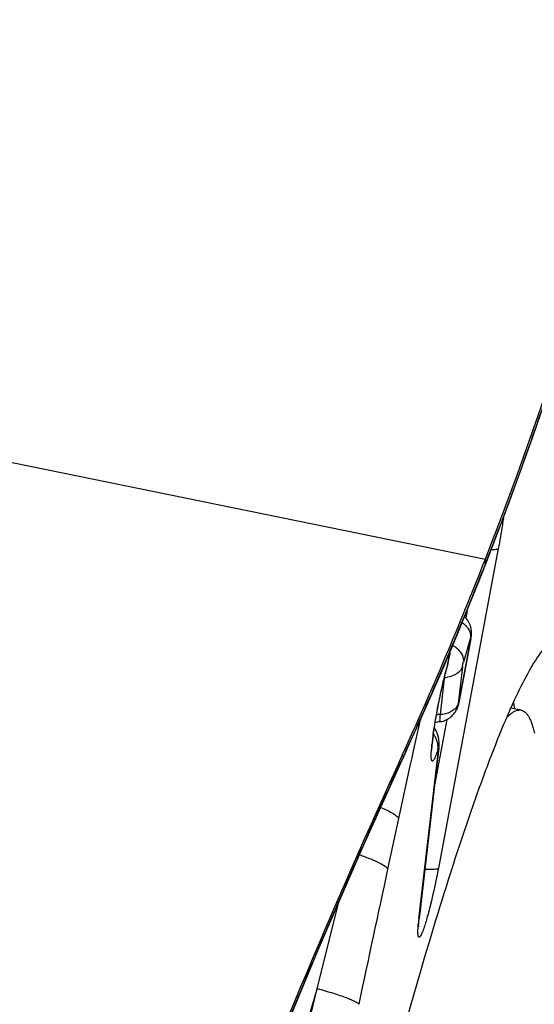
# Model space of a CAD drawing. Units: millimetres. Extents: x 0 to 594, y 0 to 420.
# Drawn here: x 310 to 312, y 241 to 244 of the extents above; entities that cross this region are included whole.
import ezdxf

# ---------------------------------------------------------------- set-up
doc = ezdxf.new("R2010")
doc.units = ezdxf.units.MM
doc.header["$LTSCALE"] = 32.67
for name, color, linetype in [('607087453-000_CL', 7, 'CONTINUOUS'), ('607087802-000_CL', 7, 'CONTINUOUS'), ('RS0834_M4X10_8_CL', 7, 'CONTINUOUS')]:
    doc.layers.add(name, color=color, linetype=linetype)

msp = doc.modelspace()

# ---------------------------------------------------------------- linework, layer by layer
at = {"layer": '607087453-000_CL', "color": 9, "linetype": 'CONTINUOUS'}
for p, q in [((305.8371, 243.1724), (311.5162, 242.017)), ((311.5521, 242.0459), (311.3857, 241.1593)), ((311.5165, 242.004), (311.5162, 242.017)), ((311.5165, 242.004), (311.5092, 241.9855)), ((311.4657, 241.8746), (311.4617, 241.8535)), ((311.4751, 241.7988), (311.455, 241.7311)), ((311.4433, 241.6228), (311.4754, 241.794)), ((311.4754, 241.794), (311.4758, 241.7948)), ((311.4144, 241.7389), (311.4157, 241.7467)), ((311.4157, 241.7467), (311.417, 241.7577)), ((311.4171, 241.7533), (311.4157, 241.7467)), ((311.4119, 241.7273), (311.4109, 241.722)), ((311.412, 241.7276), (311.4144, 241.7389)), ((311.4525, 241.7191), (311.4406, 241.6157)), ((311.4019, 241.6865), (311.3902, 241.5855)), ((311.4433, 241.6228), (311.4437, 241.6236)), ((311.3338, 241.5673), (311.3147, 241.4798)), ((311.4088, 241.5714), (311.3755, 241.3942)), ((311.2891, 241.4705), (311.2854, 241.4733)), ((311.2891, 241.4705), (311.2858, 241.4631)), ((311.2899, 241.4706), (311.2891, 241.4705)), ((311.3147, 241.4798), (311.3116, 241.4658)), ((311.3315, 241.019), (311.3855, 241.486)), ((311.3855, 241.486), (311.3869, 241.4926)), ((311.3067, 241.4433), (311.2749, 241.297)), ((311.2864, 241.4631), (311.2858, 241.4631)), ((311.2865, 241.4632), (311.2864, 241.4631)), ((311.3099, 241.4579), (311.3067, 241.4433)), ((311.3116, 241.4658), (311.3099, 241.4579)), ((311.2749, 241.297), (311.2446, 241.1569)), ((311.0486, 240.8254), (311.1092, 241.0645)), ((311.3315, 241.019), (311.3328, 241.0257))]:
    msp.add_line(p, q, dxfattribs=at)
at = {"layer": '607087453-000_CL', "color": 7, "linetype": 'CONTINUOUS'}
for p, q in [((311.476, 241.7956), (311.4437, 241.6236)), ((311.4152, 241.7411), (311.4156, 241.7431)), ((311.4156, 241.7431), (311.4159, 241.7452)), ((311.4159, 241.7452), (311.4163, 241.7473)), ((311.4178, 241.7597), (311.4171, 241.7533)), ((311.4039, 241.695), (311.4109, 241.722)), ((311.4123, 241.7273), (311.4127, 241.7289)), ((311.4127, 241.7289), (311.413, 241.7305)), ((311.413, 241.7305), (311.4134, 241.7321)), ((311.4134, 241.7321), (311.4138, 241.7338)), ((311.4138, 241.7338), (311.4141, 241.7356)), ((311.4141, 241.7356), (311.4145, 241.7374)), ((311.4145, 241.7374), (311.4149, 241.7392)), ((311.4149, 241.7392), (311.4152, 241.7411)), ((311.4433, 241.6213), (311.4437, 241.6237)), ((311.3844, 241.5272), (311.3837, 241.5294)), ((311.2864, 241.463), (311.3086, 241.5114)), ((311.3874, 241.5098), (311.3871, 241.5137)), ((311.3876, 241.5069), (311.3874, 241.5098)), ((311.3876, 241.5041), (311.3876, 241.5069)), ((311.387, 241.4929), (311.3328, 241.0257))]:
    msp.add_line(p, q, dxfattribs=at)
for points in [[(311.5175, 242.0039), (311.5807, 242.1693), (311.6472, 242.3536), (311.7079, 242.5316), (311.7637, 242.7042), (311.8153, 242.8727), (311.8635, 243.039), (311.9088, 243.2051), (311.9493, 243.3656), (311.9778, 243.4877)], [(311.3086, 241.5114), (311.3374, 241.5752), (311.3656, 241.6386), (311.393, 241.7017), (311.4199, 241.7644), (311.446, 241.8269), (311.4715, 241.8889), (311.4964, 241.9505), (311.5175, 242.0039)], [(311.4713, 241.8397), (311.4704, 241.8414), (311.4694, 241.8431), (311.4684, 241.8448), (311.4673, 241.8465), (311.4661, 241.8481), (311.4649, 241.8497), (311.4636, 241.8513), (311.4623, 241.8529), (311.4609, 241.8544), (311.4594, 241.8559), (311.4584, 241.8569)], [(311.4775, 241.8172), (311.4773, 241.8189), (311.4771, 241.8206), (311.4769, 241.8223), (311.4766, 241.8241), (311.4762, 241.8258), (311.4758, 241.8275), (311.4753, 241.8293), (311.4748, 241.831), (311.4742, 241.8328), (311.4736, 241.8345), (311.4729, 241.8363), (311.4721, 241.838), (311.4713, 241.8397)], [(311.476, 241.7956), (311.4762, 241.7972), (311.4765, 241.7988), (311.4767, 241.8002), (311.4769, 241.8013), (311.477, 241.8025), (311.4772, 241.8038), (311.4773, 241.805)], [(311.4773, 241.805), (311.4774, 241.8063), (311.4775, 241.8077), (311.4776, 241.8092), (311.4777, 241.8107), (311.4777, 241.8123), (311.4777, 241.8139), (311.4776, 241.8155), (311.4775, 241.8172)], [(311.4163, 241.7473), (311.4165, 241.7483), (311.4166, 241.7494), (311.4168, 241.7504), (311.4169, 241.7514), (311.417, 241.7524), (311.4172, 241.7534)], [(311.4109, 241.7219), (311.411, 241.7221), (311.4112, 241.7228), (311.4114, 241.7235), (311.4116, 241.7243), (311.4118, 241.725), (311.412, 241.7258), (311.4123, 241.7273)], [(311.4308, 241.59), (311.4328, 241.5929), (311.4345, 241.5957), (311.436, 241.5986), (311.4374, 241.6015), (311.4386, 241.6044), (311.4396, 241.6071), (311.4404, 241.6096), (311.4411, 241.612), (311.4418, 241.6148), (311.4426, 241.618), (311.4433, 241.6213)], [(311.4139, 241.5743), (311.4172, 241.5765), (311.4203, 241.5789), (311.4232, 241.5815), (311.426, 241.5843), (311.4285, 241.5871), (311.4308, 241.59)], [(311.3905, 241.5657), (311.3912, 241.5658), (311.3954, 241.5666), (311.3995, 241.5676), (311.4033, 241.569), (311.407, 241.5705)], [(311.407, 241.5705), (311.4105, 241.5723), (311.4139, 241.5743)], [(311.3837, 241.5294), (311.3834, 241.5304), (311.383, 241.5315), (311.3826, 241.5326), (311.3822, 241.5337), (311.3818, 241.5347), (311.3814, 241.5358), (311.3809, 241.5369), (311.3805, 241.538), (311.38, 241.539), (311.3795, 241.5401), (311.379, 241.5412), (311.3784, 241.5423), (311.3779, 241.5433), (311.3773, 241.5444), (311.3767, 241.5454), (311.3761, 241.5465), (311.3755, 241.5475), (311.3748, 241.5486), (311.3746, 241.549)], [(311.3871, 241.5137), (311.387, 241.5147), (311.3868, 241.5157), (311.3867, 241.5167), (311.3865, 241.5178), (311.3863, 241.5188), (311.3861, 241.5198), (311.3859, 241.5209), (311.3857, 241.5219), (311.3855, 241.523), (311.3852, 241.524), (311.385, 241.5251), (311.3847, 241.5261), (311.3844, 241.5272)], [(311.387, 241.4929), (311.3871, 241.4937), (311.3872, 241.4944), (311.3872, 241.4952), (311.3873, 241.4959), (311.3874, 241.4966), (311.3874, 241.4974), (311.3875, 241.4982), (311.3875, 241.499), (311.3876, 241.4998), (311.3876, 241.5007), (311.3876, 241.5015), (311.3876, 241.5024), (311.3876, 241.5032), (311.3876, 241.5041)], [(310.2843, 238.8482), (310.3778, 239.1392), (310.4827, 239.4508), (310.5909, 239.7575), (310.7021, 240.059), (310.8161, 240.3554), (310.9328, 240.6466), (311.052, 240.9328), (311.1738, 241.2135), (311.2865, 241.4632)]]:
    msp.add_lwpolyline(points, dxfattribs=at)
for centre, radius, start, end in [((301.6279, 245.8884), 10.6191, 338.61905, 347.30041), ((301.7419, 245.8443), 10.4969, 335.39211, 338.61645), ((311.2782, 241.5471), 0.3244, 12.3591, 12.8507), ((311.2154, 241.5338), 0.3886, 10.1654, 12.2899), ((311.403, 241.4774), 0.0891, 103.5863, 107.1845), ((311.4028, 241.4782), 0.0883, 98.0452, 103.593), ((331.4894, 232.2207), 22.2219, 155.39424, 162.64286), ((311.9003, 240.96), 0.5712, 173.3901, 174.0167)]:
    msp.add_arc(centre, radius, start, end, dxfattribs=at)
at = {"layer": '607087453-000_CL', "color": 9, "linetype": 'CONTINUOUS'}
for centre, radius, start, end in [((302.0496, 245.7226), 10.1711, 335.2876, 338.44335), ((311.391, 241.7159), 0.0705, 52.1513, 60.8662), ((311.3935, 241.7191), 0.0665, 45.5787, 52.1447), ((312.8105, 241.3489), 1.4489, 165.0697, 166.7477), ((312.5204, 241.425), 1.149, 164.7278, 165.0061), ((311.3998, 241.7618), 0.0733, 271.7496, 278.0542), ((311.3948, 241.4643), 0.1213, 92.1705, 96.7345), ((312.2856, 241.4009), 0.9233, 172.0187, 172.8918), ((311.3093, 241.4869), 0.0771, 32.9279, 35.4222), ((311.3126, 241.489), 0.0732, 25.8619, 32.9688), ((312.0634, 241.4282), 0.6995, 172.8621, 173.9247), ((431.0586, 215.3235), 122.5673, 167.832578, 168.012041), ((311.8884, 240.9542), 0.5607, 173.3542, 174.5869)]:
    msp.add_arc(centre, radius, start, end, dxfattribs=at)
for points, knots in [([(311.5165, 242.004), (311.6101, 242.2424), (311.7371, 242.6069), (311.8834, 243.1045), (311.9479, 243.359), (311.9774, 243.4887)], [0, 0, 0, 0, 0.493991, 0.743519, 1, 1, 1, 1]), ([(311.5664, 242.1315), (311.5654, 242.1248), (311.5611, 242.0962), (311.5561, 242.0677), (311.5521, 242.0459)], [0, 0, 0, 0, 0.233196, 1, 1, 1, 1]), ([(311.5521, 242.0462), (311.5515, 242.0455), (311.5493, 242.0442), (311.5427, 242.0425), (311.5367, 242.0422), (311.5322, 242.0422)], [0, 0, 0, 0, 0.140798, 0.352348, 1, 1, 1, 1]), ([(311.5175, 242.0039), (311.5175, 242.0039), (311.5171, 242.0038), (311.5168, 242.0039), (311.5165, 242.004)], [0, 0, 0, 0, 0.102856, 1, 1, 1, 1]), ([(311.5103, 241.9855), (311.5103, 241.9855), (311.5099, 241.9853), (311.5095, 241.9855), (311.5092, 241.9855)], [0, 0, 0, 0, 0.104083, 1, 1, 1, 1]), ([(311.4601, 241.8338), (311.461, 241.8329), (311.4643, 241.8295), (311.4673, 241.8257), (311.4691, 241.8227)], [0, 0, 0, 0, 0.258692, 1, 1, 1, 1]), ([(311.4691, 241.8227), (311.4703, 241.8208), (311.4742, 241.8135), (311.4758, 241.8048), (311.4751, 241.7988)], [0, 0, 0, 0, 0.268151, 1, 1, 1, 1]), ([(311.4754, 241.794), (311.4755, 241.7947), (311.4758, 241.796), (311.4761, 241.7979), (311.4762, 241.7995), (311.4764, 241.8004), (311.4762, 241.8013), (311.4758, 241.8006), (311.4755, 241.7999), (311.4752, 241.7992), (311.4751, 241.7988)], [0, 0, 0, 0, 0.21927, 0.417785, 0.587552, 0.700843, 0.737006, 0.780291, 0.866256, 1, 1, 1, 1]), ([(311.4401, 241.7666), (311.4451, 241.7617), (311.4532, 241.7509), (311.4558, 241.7372), (311.455, 241.7311)], [0, 0, 0, 0, 0.532043, 1, 1, 1, 1]), ([(311.4525, 241.7191), (311.4504, 241.7112), (311.4375, 241.6964), (311.4198, 241.6905), (311.4101, 241.6891)], [0, 0, 0, 0, 0.45477, 1, 1, 1, 1]), ([(311.4525, 241.7191), (311.4526, 241.7201), (311.453, 241.7221), (311.4536, 241.7252), (311.4541, 241.7278), (311.4547, 241.7297), (311.4547, 241.7307), (311.455, 241.7311)], [0, 0, 0, 0, 0.239015, 0.502742, 0.766349, 0.894558, 1, 1, 1, 1]), ([(311.3712, 241.5291), (311.3746, 241.5537), (311.3834, 241.6046), (311.394, 241.6551), (311.4002, 241.6811)], [0, 0, 0, 0, 0.482967, 1, 1, 1, 1]), ([(311.4354, 241.6055), (311.4337, 241.6033), (311.4255, 241.5948), (311.4142, 241.5897), (311.4054, 241.5875)], [0, 0, 0, 0, 0.229377, 1, 1, 1, 1]), ([(311.4433, 241.6228), (311.4431, 241.6219), (311.4427, 241.6202), (311.4422, 241.6178), (311.4415, 241.6155), (311.4414, 241.6143), (311.4407, 241.613), (311.4405, 241.6139), (311.4405, 241.6146), (311.4405, 241.6153), (311.4406, 241.6157)], [0, 0, 0, 0, 0.210182, 0.414573, 0.606056, 0.755222, 0.798625, 0.83721, 0.906972, 1, 1, 1, 1]), ([(311.3902, 241.5855), (311.3898, 241.5827), (311.3893, 241.5778), (311.3892, 241.5713), (311.3891, 241.5679), (311.39, 241.5655), (311.3905, 241.5656)], [0, 0, 0, 0, 0.422129, 0.735416, 0.925524, 1, 1, 1, 1]), ([(311.3842, 241.488), (311.3826, 241.4831), (311.3802, 241.4763), (311.3769, 241.4679), (311.3747, 241.4633), (311.3728, 241.4599), (311.3712, 241.4577), (311.3695, 241.4563), (311.3678, 241.4568), (311.3669, 241.4588), (311.3659, 241.4633), (311.3655, 241.4781), (311.3667, 241.4917), (311.3678, 241.5022)], [0, 0, 0, 0, 0.188588, 0.264434, 0.326423, 0.373928, 0.407389, 0.428523, 0.444125, 0.466729, 0.501895, 0.614057, 1, 1, 1, 1]), ([(311.3855, 241.486), (311.3856, 241.4868), (311.3857, 241.4879), (311.3855, 241.489), (311.3856, 241.4896), (311.3852, 241.4899), (311.3847, 241.4891), (311.3844, 241.4886), (311.3842, 241.488)], [0, 0, 0, 0, 0.388558, 0.526109, 0.615285, 0.654163, 0.716585, 1, 1, 1, 1]), ([(310.2838, 238.8485), (310.4234, 239.2937), (310.6539, 239.9556), (311.001, 240.8226), (311.1882, 241.2508), (311.2858, 241.4631)], [0, 0, 0, 0, 0.499685, 0.749842, 1, 1, 1, 1]), ([(311.2255, 241.3278), (311.2322, 241.3251), (311.244, 241.3199), (311.2591, 241.3119), (311.2692, 241.3048), (311.274, 241.2996), (311.2749, 241.297)], [0, 0, 0, 0, 0.365303, 0.654239, 0.864412, 1, 1, 1, 1]), ([(311.1665, 241.1963), (311.1769, 241.1927), (311.1955, 241.186), (311.2195, 241.1757), (311.2353, 241.1668), (311.2433, 241.1602), (311.2446, 241.1569)], [0, 0, 0, 0, 0.374565, 0.670394, 0.87899, 1, 1, 1, 1]), ([(311.3857, 241.1593), (311.3847, 241.158), (311.3804, 241.1564), (311.3725, 241.1553), (311.3612, 241.1551), (311.3527, 241.1556), (311.348, 241.1559)], [0, 0, 0, 0, 0.123481, 0.333707, 0.629644, 1, 1, 1, 1]), ([(311.3857, 241.1593), (311.3841, 241.1507), (311.3775, 241.1171), (311.3701, 241.0837), (311.364, 241.0589)], [0, 0, 0, 0, 0.254895, 1, 1, 1, 1]), ([(311.364, 241.0589), (311.3604, 241.0445), (311.3538, 241.0195), (311.3461, 240.9948), (311.3422, 240.9846)], [0, 0, 0, 0, 0.577041, 1, 1, 1, 1]), ([(311.3289, 240.9878), (311.3289, 240.9892), (311.3292, 240.9956), (311.3297, 241.0021), (311.3302, 241.0071)], [0, 0, 0, 0, 0.221061, 1, 1, 1, 1]), ([(311.3422, 240.9846), (311.3412, 240.982), (311.3394, 240.9775), (311.3365, 240.9719), (311.3345, 240.9685), (311.3316, 240.9669), (311.3297, 240.9698), (311.3292, 240.9737), (311.3287, 240.9801), (311.3288, 240.985), (311.3289, 240.9878)], [0, 0, 0, 0, 0.202519, 0.351136, 0.446071, 0.496184, 0.549204, 0.647371, 0.797552, 1, 1, 1, 1]), ([(311.0486, 240.8254), (311.0147, 240.7097), (310.9403, 240.4796), (310.8564, 240.2529), (310.813, 240.1397)], [0, 0, 0, 0, 0.49851, 1, 1, 1, 1]), ([(310.8932, 240.0844), (310.9167, 240.2086), (310.966, 240.4561), (311.02, 240.7027), (311.0485, 240.8254)], [0, 0, 0, 0, 0.500996, 1, 1, 1, 1]), ([(311.0486, 240.8254), (311.0638, 240.8212), (311.091, 240.8134), (311.1226, 240.8029), (311.1423, 240.795), (311.1527, 240.7902), (311.1598, 240.786), (311.1634, 240.783), (311.1643, 240.7815)], [0, 0, 0, 0, 0.379965, 0.682403, 0.799358, 0.891522, 0.958127, 1, 1, 1, 1])]:
    msp.add_open_spline(points, degree=3, knots=knots, dxfattribs=at)
for points in [[(311.4503, 241.8415), (311.4538, 241.8392), (311.4571, 241.8366), (311.4601, 241.8338)], [(311.4406, 241.6157), (311.4395, 241.612), (311.4377, 241.6085), (311.4354, 241.6055)], [(311.4054, 241.5875), (311.4005, 241.5863), (311.3953, 241.5856), (311.3902, 241.5855)], [(311.3839, 241.5044), (311.3829, 241.5101), (311.381, 241.5157), (311.3785, 241.5209)], [(311.3842, 241.4879), (311.385, 241.4933), (311.3848, 241.499), (311.3839, 241.5044)]]:
    msp.add_open_spline(points, degree=3, dxfattribs=at)
at = {"layer": '607087453-000_CL', "color": 7, "linetype": 'CONTINUOUS'}
for points, knots in [([(311.378, 241.0122), (311.4095, 241.1154), (311.456, 241.2613), (311.521, 241.4422), (311.5638, 241.5512), (311.6034, 241.6409), (311.6394, 241.711), (311.6715, 241.7611), (311.6942, 241.7863), (311.7055, 241.7938)], [0, 0, 0, 0, 0.379178, 0.538262, 0.675702, 0.790754, 0.882979, 0.952372, 1, 1, 1, 1]), ([(311.3715, 241.5281), (311.3752, 241.5552), (311.3849, 241.6111), (311.3968, 241.6665), (311.4039, 241.695)], [0, 0, 0, 0, 0.482647, 1, 1, 1, 1]), ([(311.3677, 241.4863), (311.3678, 241.4854), (311.3676, 241.4909), (311.3679, 241.4932), (311.3684, 241.5016), (311.3696, 241.5126), (311.3708, 241.5227), (311.3715, 241.5281)], [0, 0, 0, 0, 0.06996, 0.16491, 0.288925, 0.60719, 1, 1, 1, 1]), ([(310.4424, 236.4801), (310.4622, 236.6481), (310.5106, 237.0061), (310.6337, 237.779), (310.8255, 238.7905), (311.0482, 239.7887), (311.237, 240.5264), (311.3313, 240.8589), (311.378, 241.0122)], [0, 0, 0, 0, 0.109601, 0.233934, 0.506863, 0.776213, 0.896213, 1, 1, 1, 1]), ([(311.3305, 240.9984), (311.3306, 240.9979), (311.3306, 240.9975), (311.3306, 240.9967), (311.3306, 240.9996), (311.3307, 241.0017), (311.3312, 241.0105), (311.3318, 241.0161), (311.3322, 241.0195)], [0, 0, 0, 0, 0.061809, 0.065253, 0.077933, 0.254338, 0.573989, 1, 1, 1, 1])]:
    msp.add_open_spline(points, degree=3, knots=knots, dxfattribs=at)
at = {"layer": '607087802-000_CL', "color": 7, "linetype": 'CONTINUOUS'}
for radius, start, end in [(23, 273.14274, 316.56285), (24, 272.81111, 316.59909)]:
    msp.add_arc((309.8745, 258.0639), radius, start, end, dxfattribs=at)
at = {"layer": '607087802-000_CL', "color": 9, "linetype": 'CONTINUOUS'}
msp.add_arc((309.8745, 258.0639), 23.2343, 273.084, 316.54856, dxfattribs=at)
at = {"layer": 'RS0834_M4X10_8_CL', "color": 7, "linetype": 'CONTINUOUS'}
msp.add_line((311.6154, 241.5978), (311.5873, 241.6035), dxfattribs=at)
for points, knots in [([(311.5759, 241.5774), (311.5777, 241.5793), (311.5812, 241.5828), (311.5873, 241.5882), (311.594, 241.593), (311.6015, 241.5967), (311.6086, 241.5984), (311.6133, 241.5982), (311.6154, 241.5978)], [0, 0, 0, 0, 0.168966, 0.32279, 0.526915, 0.702987, 0.8575, 1, 1, 1, 1]), ([(311.6154, 241.5978), (311.6175, 241.5974), (311.6215, 241.5959), (311.6271, 241.5919), (311.6323, 241.5863), (311.637, 241.579), (311.6414, 241.57), (311.6454, 241.5594), (311.6491, 241.5472), (311.6512, 241.5384), (311.6522, 241.5337)], [0, 0, 0, 0, 0.080182, 0.166399, 0.263555, 0.375098, 0.503293, 0.6496, 0.814965, 1, 1, 1, 1])]:
    msp.add_open_spline(points, degree=3, knots=knots, dxfattribs=at)

doc.saveas('drawing.dxf')
